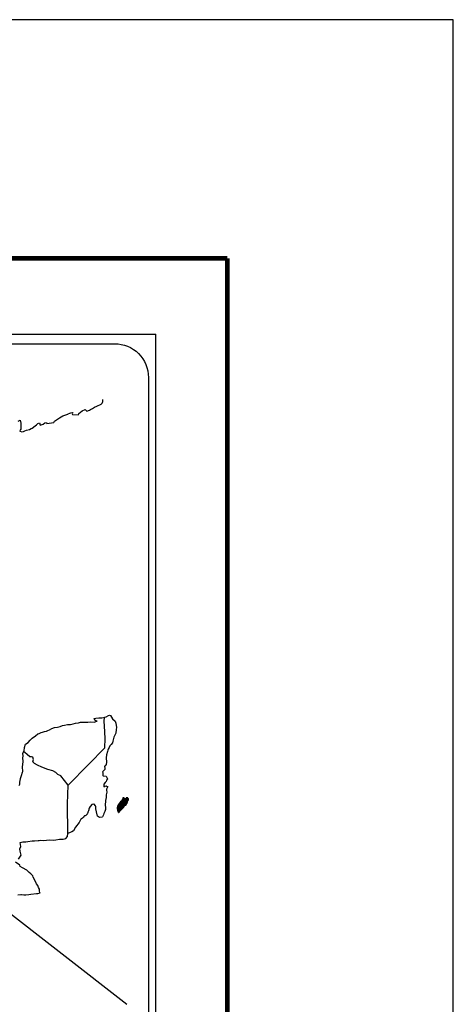
# Model space of a CAD drawing. Extents: x 357481 to 359881, y 2008309 to 2010109.
# Drawn here: x 359726 to 359881, y 2009758 to 2010109 of the extents above; entities that cross this region are included whole.
import ezdxf

# ---------------------------------------------------------------- set-up
doc = ezdxf.new("R2010")
doc.units = 0
doc.header["$MEASUREMENT"] = 0
doc.layers.add('MARGEN', color=7, linetype='Continuous')
doc.layers.add('SOLAPA', color=7, linetype='Continuous')

# ---------------------------------------------------------------- blocks, each defined once
blk = doc.blocks.new('ARQ_MARG')
at = {"layer": 'Defpoints'}
blk.add_lwpolyline([(0, 0), (1, 0), (1, 1), (0, 1)], close=True, dxfattribs=at)

msp = doc.modelspace()

# ---------------------------------------------------------------- linework, layer by layer
at = {"color": 7, "linetype": 'Continuous'}
for p, q in [((359756.42, 2009859.01), (359756.63, 2009860.55)), ((359756.62, 2009857.43), (359756.42, 2009859.01)), ((359756.87, 2009852.95), (359756.62, 2009857.43)), ((359756.68, 2009849.59), (359756.87, 2009852.95)), ((359750.84, 2009843.73), (359756.68, 2009849.59)), ((359743.58, 2009836.25), (359750.84, 2009843.73)), ((359743.33, 2009829.65), (359743.58, 2009836.25)), ((359743.54, 2009819.08), (359743.33, 2009829.65))]:
    msp.add_line(p, q, dxfattribs=at)
at = {"color": 5, "linetype": 'Continuous'}
for p, q in [((359756.42, 2009859.01), (359756.42, 2009859.01)), ((359756.63, 2009860.55), (359757.2, 2009860.7)), ((359757.2, 2009860.7), (359757.98, 2009861.14)), ((359757.98, 2009861.14), (359758.33, 2009861.29)), ((359758.33, 2009861.29), (359758.72, 2009861.2)), ((359758.72, 2009861.2), (359759.5, 2009860.01)), ((359759.5, 2009860.01), (359760.34, 2009859.17)), ((359760.34, 2009859.17), (359760.63, 2009858.38)), ((359760.63, 2009858.38), (359760.83, 2009856.9)), ((359760.79, 2009856.11), (359760.69, 2009854.83)), ((359760.83, 2009856.9), (359760.79, 2009856.11)), ((359759.56, 2009851.97), (359759.42, 2009851.37)), ((359759.86, 2009853.45), (359759.56, 2009851.97)), ((359760.69, 2009854.83), (359759.86, 2009853.45)), ((359757.76, 2009848.76), (359757.66, 2009848.27)), ((359757.86, 2009849.1), (359757.76, 2009848.76)), ((359758.25, 2009849.7), (359757.86, 2009849.1)), ((359758.49, 2009850.34), (359758.25, 2009849.7)), ((359758.92, 2009850.78), (359758.49, 2009850.34)), ((359759.42, 2009851.37), (359758.92, 2009850.78)), ((359757.26, 2009847.13), (359757.22, 2009846)), ((359757.22, 2009846), (359757.32, 2009844.51)), ((359757.66, 2009848.27), (359757.26, 2009847.13)), ((359756.69, 2009841.94), (359755.86, 2009841.1)), ((359756.88, 2009843.23), (359756.64, 2009843.08)), ((359756.64, 2009843.08), (359756.69, 2009842.19)), ((359756.69, 2009842.19), (359756.69, 2009841.94)), ((359757.18, 2009843.62), (359756.88, 2009843.23)), ((359757.32, 2009844.51), (359757.18, 2009843.62)), ((359755.86, 2009841.1), (359756, 2009840.76)), ((359756, 2009840.76), (359755.95, 2009840.51)), ((359755.95, 2009840.51), (359756.01, 2009839.73)), ((359756.01, 2009839.73), (359756.16, 2009839.63)), ((359756.16, 2009839.63), (359757.18, 2009839.48)), ((359757.33, 2009838.1), (359757.14, 2009837.66)), ((359757.18, 2009839.48), (359757.63, 2009838.59)), ((359757.63, 2009838.59), (359757.33, 2009838.1)), ((359756.84, 2009837.31), (359756.36, 2009836.67)), ((359756.36, 2009836.67), (359756.36, 2009835.73)), ((359756.36, 2009835.73), (359756.7, 2009835.98)), ((359756.7, 2009835.98), (359757.14, 2009836.08)), ((359757.14, 2009837.66), (359756.84, 2009837.31)), ((359757.14, 2009836.08), (359757.33, 2009835.93)), ((359757.33, 2009835.93), (359757.82, 2009835.88)), ((359757.82, 2009835.88), (359757.34, 2009834.84)), ((359757.34, 2009834.84), (359757.34, 2009834.55)), ((359757.34, 2009834.55), (359757.39, 2009833.85)), ((359757, 2009830.94), (359756.9, 2009830.4)), ((359757.05, 2009831.24), (359757, 2009830.94)), ((359757.14, 2009831.98), (359757.05, 2009831.24)), ((359757.24, 2009832.82), (359757.14, 2009831.98)), ((359757.39, 2009833.85), (359757.24, 2009832.82)), ((359756.91, 2009827.68), (359756.66, 2009826.95)), ((359756.9, 2009830.4), (359756.81, 2009829.47)), ((359756.81, 2009829.47), (359756.81, 2009829.22)), ((359756.81, 2009829.22), (359757, 2009828.33)), ((359757, 2009828.33), (359756.91, 2009827.68)), ((359756.22, 2009825.71), (359755.91, 2009824.98)), ((359756.37, 2009826.21), (359756.22, 2009825.71)), ((359756.66, 2009826.95), (359756.37, 2009826.21))]:
    msp.add_line(p, q, dxfattribs=at)
at = {"color": 7, "linetype": 'Continuous'}
for points in [[(359725.78, 2009966.12), (359726.51, 2009966.52), (359726.66, 2009965.43), (359726.76, 2009964.75), (359726.72, 2009963.21), (359726.52, 2009963.02), (359726.33, 2009962.57), (359726.43, 2009962.52), (359727.07, 2009962.37), (359727.7, 2009962.47), (359728.19, 2009962.72), (359728.68, 2009962.92), (359729.85, 2009963.17), (359730.44, 2009963.46), (359730.78, 2009963.66), (359731.81, 2009964.45), (359732.25, 2009964.79), (359732.74, 2009965.29), (359733.38, 2009965.54), (359733.67, 2009964.65), (359734.65, 2009965.1), (359735.34, 2009965.54), (359735.87, 2009965.64), (359736.02, 2009965.24), (359738.48, 2009965.64), (359738.72, 2009966.14), (359740.19, 2009967.12), (359740.48, 2009967.32), (359741.75, 2009968.02), (359743.47, 2009968.66), (359743.56, 2009968.76), (359744.15, 2009969.01), (359744.54, 2009969.1), (359745.23, 2009969.2), (359745.08, 2009968.76), (359745.18, 2009968.51), (359747.29, 2009968.37), (359747.48, 2009968.91), (359748.07, 2009969.36), (359748.61, 2009969.85), (359749.68, 2009970.29), (359750.28, 2009969.7), (359751.2, 2009970.05), (359751.55, 2009970.34), (359752.33, 2009970.69), (359752.97, 2009971.08), (359753.85, 2009971.53), (359755.42, 2009972.23), (359755.76, 2009972.52), (359755.91, 2009972.82), (359756, 2009973.16), (359756.05, 2009973.6), (359755.95, 2009973.85)], [(359743.58, 2009836.25), (359741.02, 2009839.63), (359739.89, 2009840.08), (359739.15, 2009840.87), (359738.17, 2009841.36), (359736.31, 2009841.9), (359734.24, 2009842.74), (359732.67, 2009843.39), (359731.59, 2009844.03), (359731.05, 2009844.58), (359731.2, 2009845.47), (359731, 2009846.31), (359730.51, 2009846.35), (359729.92, 2009846.45), (359729.03, 2009847.19), (359728.1, 2009847.99), (359727.76, 2009848.23), (359727.43, 2009847.81)], [(359725.82, 2009809.89), (359726.8, 2009811.38), (359726.45, 2009812.71), (359726.4, 2009813.55), (359726.74, 2009814.43), (359726.45, 2009815.81), (359727.43, 2009816.06), (359728.46, 2009816.06), (359729.19, 2009816.16), (359730.81, 2009816.46), (359731.64, 2009816.46), (359732.91, 2009816.51), (359733.31, 2009816.56), (359733.31, 2009816.56), (359733.8, 2009816.66), (359734.92, 2009816.61), (359735.9, 2009816.71), (359736.88, 2009816.76), (359738.21, 2009816.66), (359739.19, 2009816.81), (359740.46, 2009817.01), (359741.83, 2009817.06), (359742.81, 2009817.31), (359743.35, 2009818), (359743.54, 2009819.08)], [(359725.69, 2009797.16), (359726.67, 2009797.36), (359726.96, 2009797.36), (359727.8, 2009797.21), (359728.53, 2009797.22), (359729.56, 2009797.36), (359730.25, 2009797.46), (359732.35, 2009797.61), (359732.84, 2009797.71), (359732.84, 2009797.71), (359733.58, 2009797.85), (359733.48, 2009798.01), (359733.43, 2009798.55), (359733.38, 2009799.19), (359733.04, 2009799.78), (359732.79, 2009800.47), (359732.3, 2009801.16), (359731.81, 2009802.15), (359731.17, 2009803.48), (359730.97, 2009803.92), (359730.68, 2009804.27), (359730.24, 2009804.72), (359729.69, 2009805.21), (359728.87, 2009805.99), (359727.25, 2009806.79), (359726.46, 2009807.32), (359726.31, 2009807.72), (359724.77, 2009808.85)]]:
    msp.add_lwpolyline(points, dxfattribs=at)
at = {"color": 5, "linetype": 'Continuous'}
for points in [[(359726.12, 2009836.19), (359726.37, 2009836.69), (359726.41, 2009837.62), (359726.51, 2009837.82), (359726.61, 2009838.71), (359726.95, 2009839.75), (359727.29, 2009840.93), (359727.39, 2009841.13), (359727.33, 2009842.8), (359727.39, 2009843.69), (359727.53, 2009844.78), (359727.43, 2009846.06), (359727.58, 2009846.7), (359727.43, 2009847.69), (359727.86, 2009848.53), (359727.97, 2009849.72), (359728.4, 2009850.9), (359729.28, 2009851.49), (359730.02, 2009852.38), (359730.75, 2009853.07), (359731.98, 2009853.91), (359732.76, 2009854.56), (359733.2, 2009854.75), (359734.03, 2009855.06), (359734.48, 2009855.15), (359735.21, 2009855.4), (359735.9, 2009855.59), (359736.33, 2009855.79), (359736.97, 2009856.09), (359737.8, 2009856.49), (359738.68, 2009856.88), (359739.86, 2009856.93), (359740.74, 2009857.28), (359741.63, 2009857.53), (359742.36, 2009857.72), (359743.33, 2009857.97), (359744.46, 2009857.97), (359744.91, 2009858.07), (359745.44, 2009858.22), (359746.18, 2009858.42), (359747.31, 2009858.57), (359748.04, 2009858.72), (359749.07, 2009858.82), (359750.64, 2009858.77), (359751.52, 2009858.87), (359752.94, 2009858.77), (359753.82, 2009859.07), (359753.97, 2009859.12), (359753.63, 2009859.07), (359753.19, 2009859.51), (359752.89, 2009860.1), (359753.53, 2009860.25), (359754.51, 2009860.3), (359755.58, 2009860.26), (359756.68, 2009860.56)], [(359755.88, 2009824.92), (359754.81, 2009824.78), (359754.11, 2009825.22), (359754.02, 2009825.76), (359753.68, 2009826.74), (359753.47, 2009827.83), (359753.52, 2009828.62), (359753.43, 2009828.97), (359752.88, 2009829.56), (359752.79, 2009829.51), (359752.25, 2009829.41), (359752.05, 2009829.36), (359751.61, 2009828.81), (359751.47, 2009828.67), (359751.12, 2009828.12), (359751.03, 2009827.83), (359750.97, 2009827.48), (359750.88, 2009827.19), (359750.69, 2009826.64), (359750.64, 2009826.54), (359750.64, 2009826.54), (359750.64, 2009826.54), (359750.54, 2009826.25), (359750.54, 2009826.2), (359750.44, 2009826.1), (359750.39, 2009825.95), (359749.95, 2009825.51), (359749.95, 2009825.51), (359749.95, 2009825.51), (359749.66, 2009825.41), (359749.42, 2009825.31), (359749.17, 2009825.16), (359749.07, 2009824.72), (359748.33, 2009824.32), (359748.14, 2009824.12), (359747.51, 2009823.03), (359746.24, 2009821.31), (359746.24, 2009821.31), (359745.5, 2009819.98), (359744.91, 2009819.68), (359744.38, 2009819.43), (359743.54, 2009819.08)]]:
    msp.add_lwpolyline(points, dxfattribs=at)
at = {"layer": 'MARGEN', "color": 7, "linetype": 'Continuous', "const_width": 1.6}
for points in [[(357548.59, 2010024.19), (359800.44, 2010024.19)], [(359800.44, 2008362.89), (359800.44, 2010024.19)]]:
    msp.add_lwpolyline(points, dxfattribs=at)
at = {"layer": 'SOLAPA', "color": 7}
for p in [(359460.66, 2009997.11), (359774.95, 2008395.41)]:
    msp.add_line(p, (359774.95, 2009997.11), dxfattribs=at)
at = {"layer": 'SOLAPA', "linetype": 'Continuous'}
msp.add_line((359691.42, 2009815.06), (359764.57, 2009758.14), dxfattribs=at)
at = {"layer": 'SOLAPA', "color": 7}
msp.add_lwpolyline([(359464.46, 2009981.76, -0.414214), (359476.46, 2009993.76), (359760.24, 2009993.76, -0.414214), (359772.24, 2009981.76), (359772.24, 2009565.16, -0.414214), (359760.24, 2009553.16), (359476.46, 2009553.16, -0.414214), (359464.46, 2009565.16)], format="xyb", close=True, dxfattribs=at)

# ---------------------------------------------------------------- block references
at = {"layer": 'Defpoints', "color": 7, "xscale": 2400, "yscale": 1800, "zscale": 2400}
msp.add_blockref('ARQ_MARG', (357481.14, 2008309.32), dxfattribs=at)

# ---------------------------------------------------------------- meshes
at = {"color": 5, "linetype": 'Continuous'}
mesh = msp.add_polyface(dxfattribs=at)
corners = [(359762.34, 2009830.44), (359764.27, 2009829.24), (359764.28, 2009829.25), (359762.36, 2009830.45), (359764.29, 2009829.27), (359762.37, 2009830.47), (359764.43, 2009829.52), (359762.6, 2009830.66), (359764.54, 2009829.72), (359762.73, 2009830.84), (359764.57, 2009829.77), (359762.77, 2009830.89), (359764.64, 2009829.89), (359762.88, 2009830.98), (359764.69, 2009829.98), (359762.94, 2009831.07), (359764.72, 2009830.04), (359762.94, 2009831.14), (359764.73, 2009830.08), (359762.95, 2009831.19), (359764.76, 2009830.2), (359763, 2009831.29), (359764.8, 2009830.35), (359763.08, 2009831.41), (359764.83, 2009830.48), (359763.12, 2009831.54), (359764.84, 2009830.55), (359763.14, 2009831.61), (359764.88, 2009830.61), (359763.15, 2009831.68), (359764.92, 2009830.68), (359763.15, 2009831.78), (359763.15, 2009831.78), (359764.94, 2009830.71), (359763.2, 2009831.79), (359763.68, 2009831.49), (359764.94, 2009830.72), (359763.76, 2009831.45), (359764.96, 2009830.75), (359763.86, 2009831.43), (359764.97, 2009830.76), (359763.9, 2009831.43), (359764.99, 2009830.8), (359763.99, 2009831.42), (359765.01, 2009830.83), (359764.06, 2009831.42), (359765.01, 2009830.83), (359764.07, 2009831.42), (359765.03, 2009830.86), (359764.12, 2009831.43), (359765.04, 2009830.89), (359764.16, 2009831.43), (359765.09, 2009830.97), (359764.32, 2009831.45), (359765.13, 2009831.02), (359764.37, 2009831.5), (359765.15, 2009831.06), (359764.39, 2009831.53), (359765.14, 2009831.12), (359764.43, 2009831.56), (359765.14, 2009831.18), (359764.49, 2009831.58), (359765.14, 2009831.19), (359764.51, 2009831.58), (359765.14, 2009831.21), (359764.53, 2009831.59), (359764.67, 2009831.5), (359765.14, 2009831.21), (359764.72, 2009831.47), (359765.14, 2009831.21), (359764.72, 2009831.47), (359765.14, 2009831.22), (359764.73, 2009831.47), (359765.14, 2009831.22), (359764.74, 2009831.47), (359765.14, 2009831.22), (359764.74, 2009831.47), (359765.14, 2009831.23), (359764.75, 2009831.47), (359765.13, 2009831.24), (359764.76, 2009831.47), (359765.13, 2009831.24), (359764.77, 2009831.47), (359765.13, 2009831.26), (359764.8, 2009831.47), (359765.13, 2009831.27), (359764.82, 2009831.47), (359765.13, 2009831.27), (359764.82, 2009831.47), (359765.13, 2009831.27), (359764.82, 2009831.47), (359765.13, 2009831.28), (359764.83, 2009831.47), (359765.13, 2009831.29), (359764.84, 2009831.47), (359765.13, 2009831.32), (359764.86, 2009831.49), (359765.13, 2009831.33), (359764.87, 2009831.49), (359765.13, 2009831.34), (359764.87, 2009831.49), (359765.13, 2009831.34), (359764.88, 2009831.5), (359765.11, 2009831.37), (359764.9, 2009831.5), (359765.1, 2009831.4), (359764.91, 2009831.51), (359765.09, 2009831.41), (359764.93, 2009831.51), (359765.08, 2009831.42), (359764.93, 2009831.52), (359765.06, 2009831.46), (359764.97, 2009831.52), (359765.05, 2009831.48), (359764.99, 2009831.52)]
mesh.append_faces([[corners[k] for k in face] for face in [(0, 1, 2, 3), (3, 2, 4, 5), (5, 4, 6, 7), (7, 6, 8, 9), (9, 8, 10, 11), (11, 10, 12, 13), (13, 12, 14, 15), (15, 14, 16, 17), (17, 16, 18, 19), (19, 18, 20, 21), (21, 20, 22, 23), (23, 22, 24, 25), (25, 24, 26, 27), (27, 26, 28, 29), (29, 28, 30, 31), (32, 30, 33, 34), (35, 33, 36, 37), (37, 36, 38, 39), (39, 38, 40, 41), (41, 40, 42, 43), (43, 42, 44, 45), (45, 44, 46, 47), (47, 46, 48, 49), (49, 48, 50, 51), (51, 50, 52, 53), (53, 52, 54, 55), (55, 54, 56, 57), (57, 56, 58, 59), (59, 58, 60, 61), (61, 60, 62, 63), (63, 62, 64, 65), (66, 64, 67, 68), (68, 67, 69, 70), (70, 69, 71, 72), (72, 71, 73, 74), (74, 73, 75, 76), (76, 75, 77, 78), (78, 77, 79, 80), (80, 79, 81, 82), (82, 81, 83, 84), (84, 83, 85, 86), (86, 85, 87, 88), (88, 87, 89, 90), (90, 89, 91, 92), (92, 91, 93, 94), (94, 93, 95, 96), (96, 95, 97, 98), (98, 97, 99, 100), (100, 99, 101, 102), (102, 101, 103, 104), (104, 103, 105, 106), (106, 105, 107, 108), (108, 107, 109, 110), (110, 109, 111, 112), (112, 111, 113, 114)]], dxfattribs={"vtx0": -1, "vtx2": -1, "color": 5})
mesh = msp.add_polyface(dxfattribs=at)
corners = [(359763.2, 2009831.79), (359763.68, 2009831.49), (359763.68, 2009831.5), (359763.21, 2009831.79), (359763.66, 2009831.55), (359763.26, 2009831.8), (359763.66, 2009831.57), (359763.29, 2009831.8), (359763.64, 2009831.64), (359763.39, 2009831.79), (359763.62, 2009831.69), (359763.47, 2009831.79), (359763.61, 2009831.7), (359763.48, 2009831.79), (359763.55, 2009831.78), (359763.55, 2009831.78), (359764.35, 2009831.66), (359764.39, 2009831.66), (359764.35, 2009831.68), (359764.41, 2009831.66), (359764.35, 2009831.7), (359764.42, 2009831.66), (359764.35, 2009831.7), (359764.53, 2009831.59), (359764.67, 2009831.5), (359764.65, 2009831.51), (359764.53, 2009831.59), (359764.42, 2009831.66), (359764.35, 2009831.7), (359764.65, 2009831.51), (359764.53, 2009831.59), (359764.43, 2009831.66), (359764.35, 2009831.71), (359764.64, 2009831.52), (359764.54, 2009831.59), (359764.43, 2009831.66), (359764.35, 2009831.71), (359764.64, 2009831.53), (359764.54, 2009831.59), (359764.43, 2009831.66), (359764.35, 2009831.71), (359764.64, 2009831.53), (359764.54, 2009831.59), (359764.44, 2009831.66), (359764.35, 2009831.72), (359764.63, 2009831.54), (359764.54, 2009831.6), (359764.45, 2009831.66), (359764.35, 2009831.72), (359764.62, 2009831.55), (359764.55, 2009831.6), (359764.46, 2009831.66), (359764.35, 2009831.72), (359764.62, 2009831.56), (359764.55, 2009831.6), (359764.49, 2009831.66), (359764.38, 2009831.73), (359764.62, 2009831.58), (359764.55, 2009831.62), (359764.5, 2009831.66), (359764.39, 2009831.73), (359764.62, 2009831.59), (359764.56, 2009831.63), (359764.51, 2009831.66), (359764.39, 2009831.73), (359764.56, 2009831.63), (359764.62, 2009831.59), (359764.55, 2009831.63), (359764.51, 2009831.66), (359764.4, 2009831.73), (359764.62, 2009831.59), (359764.55, 2009831.63), (359764.52, 2009831.66), (359764.41, 2009831.73), (359764.62, 2009831.6), (359764.54, 2009831.65), (359764.53, 2009831.66), (359764.41, 2009831.73), (359764.62, 2009831.61), (359764.61, 2009831.64), (359764.45, 2009831.74), (359764.61, 2009831.65), (359764.46, 2009831.74), (359764.61, 2009831.66), (359764.47, 2009831.74), (359764.61, 2009831.66), (359764.47, 2009831.75), (359764.63, 2009831.67), (359764.5, 2009831.75), (359764.65, 2009831.67), (359764.54, 2009831.74), (359764.66, 2009831.68), (359764.55, 2009831.75), (359764.67, 2009831.68), (359764.55, 2009831.75), (359764.7, 2009831.68), (359764.58, 2009831.76), (359764.72, 2009831.68), (359764.61, 2009831.76), (359764.77, 2009831.69), (359764.66, 2009831.76), (359764.99, 2009831.52), (359765.05, 2009831.48), (359765.03, 2009831.53), (359765.03, 2009831.53), (359764.78, 2009831.69), (359764.67, 2009831.76), (359764.78, 2009831.69), (359764.67, 2009831.76), (359764.89, 2009831.69), (359764.78, 2009831.76), (359764.9, 2009831.7), (359764.8, 2009831.76), (359764.91, 2009831.72), (359764.85, 2009831.75), (359764.91, 2009831.74)]
mesh.append_faces([[corners[k] for k in face] for face in [(0, 1, 2, 3), (3, 2, 4, 5), (5, 4, 6, 7), (7, 6, 8, 9), (9, 8, 10, 11), (11, 10, 12, 13), (13, 12, 14, 15), (16, 16, 17, 18), (18, 17, 19, 20), (20, 19, 21, 22), (23, 24, 25, 26), (22, 21, 27, 28), (26, 25, 29, 30), (28, 27, 31, 32), (30, 29, 33, 34), (32, 31, 35, 36), (34, 33, 37, 38), (36, 35, 39, 40), (38, 37, 41, 42), (40, 39, 43, 44), (42, 41, 45, 46), (44, 43, 47, 48), (46, 45, 49, 50), (48, 47, 51, 52), (50, 49, 53, 54), (52, 51, 55, 56), (54, 53, 57, 58), (56, 55, 59, 60), (58, 57, 61, 62), (60, 59, 63, 64), (65, 61, 66, 67), (64, 63, 68, 69), (67, 66, 70, 71), (69, 68, 72, 73), (71, 70, 74, 75), (73, 72, 76, 77), (75, 74, 78, 76), (77, 78, 79, 80), (80, 79, 81, 82), (82, 81, 83, 84), (84, 83, 85, 86), (86, 85, 87, 88), (88, 87, 89, 90), (90, 89, 91, 92), (92, 91, 93, 94), (94, 93, 95, 96), (96, 95, 97, 98), (98, 97, 99, 100), (101, 102, 103, 104), (100, 99, 105, 106), (106, 105, 107, 108), (108, 107, 109, 110), (110, 109, 111, 112), (112, 111, 113, 114), (114, 113, 115, 115)]], dxfattribs={"vtx0": -1, "vtx2": -1, "color": 5})
mesh = msp.add_polyface(dxfattribs=at)
corners = [(359761.61, 2009826.6), (359761.64, 2009826.6), (359761.57, 2009826.64), (359761.64, 2009826.6), (359761.57, 2009826.64), (359761.69, 2009826.59), (359761.56, 2009826.67), (359761.71, 2009826.6), (359761.55, 2009826.7), (359761.74, 2009826.6), (359761.53, 2009826.73), (359761.76, 2009826.62), (359761.52, 2009826.77), (359761.83, 2009826.69), (359761.51, 2009826.89), (359761.84, 2009826.7), (359761.51, 2009826.91), (359761.87, 2009826.73), (359761.5, 2009826.96), (359761.23, 2009827.13), (359761.24, 2009827.14), (359761.22, 2009827.15), (359761.88, 2009826.74), (359761.5, 2009826.98), (359761.24, 2009827.14), (359761.23, 2009827.15), (359761.88, 2009826.74), (359761.49, 2009826.98), (359761.25, 2009827.14), (359761.23, 2009827.16), (359761.89, 2009826.75), (359761.49, 2009827), (359761.26, 2009827.14), (359761.24, 2009827.16), (359761.89, 2009826.75), (359761.49, 2009827), (359761.28, 2009827.15), (359761.25, 2009827.17), (359761.9, 2009826.77), (359761.47, 2009827.03), (359761.29, 2009827.15), (359761.26, 2009827.18), (359761.9, 2009826.77), (359761.46, 2009827.05), (359761.31, 2009827.15), (359761.26, 2009827.18), (359761.91, 2009826.78), (359761.45, 2009827.07), (359761.32, 2009827.15), (359761.26, 2009827.19), (359761.91, 2009826.79), (359761.45, 2009827.07), (359761.35, 2009827.15), (359761.27, 2009827.2), (359761.92, 2009826.8), (359761.44, 2009827.09), (359761.44, 2009827.11), (359761.27, 2009827.21), (359761.92, 2009826.8), (359761.93, 2009826.81), (359761.27, 2009827.21), (359761.94, 2009826.82), (359761.28, 2009827.23), (359761.94, 2009826.83), (359761.28, 2009827.24), (359761.98, 2009826.89), (359761.32, 2009827.3), (359762, 2009826.91), (359761.32, 2009827.33), (359762.02, 2009826.95), (359761.32, 2009827.38), (359762.04, 2009826.97), (359761.32, 2009827.42), (359762.08, 2009827.03), (359761.29, 2009827.52), (359762.11, 2009827.08), (359761.27, 2009827.6), (359762.12, 2009827.09), (359761.22, 2009827.65), (359762.13, 2009827.11), (359761.2, 2009827.69), (359762.14, 2009827.13), (359761.18, 2009827.73), (359762.16, 2009827.14), (359761.18, 2009827.75), (359762.17, 2009827.17), (359761.18, 2009827.79), (359762.18, 2009827.17), (359761.18, 2009827.79), (359762.19, 2009827.19), (359761.18, 2009827.81), (359762.26, 2009827.26), (359761.15, 2009827.95), (359762.31, 2009827.32), (359761.12, 2009828.06), (359762.33, 2009827.34), (359761.12, 2009828.09), (359762.35, 2009827.36), (359761.12, 2009828.12), (359762.36, 2009827.37), (359761.12, 2009828.14), (359762.38, 2009827.39), (359761.13, 2009828.17), (359762.42, 2009827.43), (359761.14, 2009828.22), (359762.45, 2009827.46), (359761.14, 2009828.27), (359762.47, 2009827.49), (359761.15, 2009828.31), (359762.48, 2009827.5), (359761.15, 2009828.33)]
mesh.append_faces([[corners[k] for k in face] for face in [(0, 0, 1, 2), (2, 1, 3, 4), (4, 3, 5, 6), (6, 5, 7, 8), (8, 7, 9, 10), (10, 9, 11, 12), (12, 11, 13, 14), (14, 13, 15, 16), (16, 15, 17, 18), (19, 19, 20, 21), (18, 17, 22, 23), (21, 20, 24, 25), (23, 22, 26, 27), (25, 24, 28, 29), (27, 26, 30, 31), (29, 28, 32, 33), (31, 30, 34, 35), (33, 32, 36, 37), (35, 34, 38, 39), (37, 36, 40, 41), (39, 38, 42, 43), (41, 40, 44, 45), (43, 42, 46, 47), (45, 44, 48, 49), (47, 46, 50, 51), (49, 48, 52, 53), (51, 50, 54, 55), (53, 52, 56, 57), (55, 54, 58, 56), (57, 58, 59, 60), (60, 59, 61, 62), (62, 61, 63, 64), (64, 63, 65, 66), (66, 65, 67, 68), (68, 67, 69, 70), (70, 69, 71, 72), (72, 71, 73, 74), (74, 73, 75, 76), (76, 75, 77, 78), (78, 77, 79, 80), (80, 79, 81, 82), (82, 81, 83, 84), (84, 83, 85, 86), (86, 85, 87, 88), (88, 87, 89, 90), (90, 89, 91, 92), (92, 91, 93, 94), (94, 93, 95, 96), (96, 95, 97, 98), (98, 97, 99, 100), (100, 99, 101, 102), (102, 101, 103, 104), (104, 103, 105, 106), (106, 105, 107, 108), (108, 107, 109, 110)]], dxfattribs={"vtx0": -1, "vtx2": -1, "color": 5})
mesh = msp.add_polyface(dxfattribs=at)
corners = [(359761.15, 2009828.33), (359762.48, 2009827.5), (359762.49, 2009827.51), (359761.16, 2009828.34), (359761.16, 2009828.34), (359762.49, 2009827.51), (359761.16, 2009828.34), (359761.16, 2009828.34), (359762.5, 2009827.52), (359761.16, 2009828.35), (359762.5, 2009827.52), (359761.16, 2009828.36), (359762.51, 2009827.53), (359761.16, 2009828.37), (359762.52, 2009827.54), (359761.16, 2009828.38), (359761.16, 2009828.38), (359762.52, 2009827.55), (359761.16, 2009828.39), (359762.53, 2009827.55), (359761.16, 2009828.4), (359761.16, 2009828.4), (359762.54, 2009827.56), (359761.16, 2009828.42), (359762.56, 2009827.58), (359761.16, 2009828.44), (359762.57, 2009827.59), (359761.16, 2009828.46), (359762.57, 2009827.6), (359761.16, 2009828.47), (359762.58, 2009827.61), (359761.16, 2009828.48), (359762.59, 2009827.61), (359761.16, 2009828.5), (359762.59, 2009827.62), (359761.16, 2009828.5), (359762.6, 2009827.63), (359761.17, 2009828.51), (359762.61, 2009827.64), (359761.18, 2009828.52), (359762.61, 2009827.64), (359761.18, 2009828.53), (359762.62, 2009827.65), (359761.18, 2009828.54), (359762.64, 2009827.67), (359761.2, 2009828.57), (359762.65, 2009827.68), (359761.2, 2009828.58), (359762.66, 2009827.69), (359761.2, 2009828.6), (359762.68, 2009827.71), (359761.21, 2009828.62), (359762.69, 2009827.72), (359761.22, 2009828.63), (359762.7, 2009827.73), (359761.22, 2009828.65), (359762.71, 2009827.74), (359761.22, 2009828.66), (359762.71, 2009827.74), (359761.22, 2009828.67), (359762.72, 2009827.75), (359761.22, 2009828.68), (359762.73, 2009827.76), (359761.22, 2009828.69), (359762.74, 2009827.77), (359761.22, 2009828.71), (359762.75, 2009827.77), (359761.22, 2009828.72), (359762.76, 2009827.79), (359761.22, 2009828.75), (359762.77, 2009827.8), (359761.23, 2009828.75), (359761.23, 2009828.75), (359762.77, 2009827.8), (359761.22, 2009828.76), (359761.22, 2009828.76), (359762.78, 2009827.8), (359761.22, 2009828.77), (359762.78, 2009827.81), (359761.23, 2009828.77), (359762.78, 2009827.81), (359761.23, 2009828.77), (359762.79, 2009827.81), (359761.23, 2009828.78), (359762.79, 2009827.82), (359761.23, 2009828.79), (359761.23, 2009828.79), (359762.8, 2009827.82), (359761.23, 2009828.79), (359762.82, 2009827.84), (359761.24, 2009828.82), (359762.83, 2009827.86), (359761.25, 2009828.84), (359762.84, 2009827.86), (359761.25, 2009828.85), (359762.85, 2009827.87), (359761.26, 2009828.85), (359762.86, 2009827.88), (359761.27, 2009828.86), (359762.87, 2009827.89), (359761.28, 2009828.87), (359762.88, 2009827.9), (359761.29, 2009828.89), (359762.89, 2009827.91), (359761.3, 2009828.89), (359762.89, 2009827.92), (359761.3, 2009828.9), (359762.9, 2009827.92), (359761.3, 2009828.91), (359762.9, 2009827.92), (359761.3, 2009828.91), (359762.91, 2009827.93), (359761.31, 2009828.92), (359761.31, 2009828.92), (359762.92, 2009827.94), (359761.31, 2009828.93), (359762.92, 2009827.94), (359761.31, 2009828.94), (359762.94, 2009827.96), (359761.32, 2009828.97)]
mesh.append_faces([[corners[k] for k in face] for face in [(0, 1, 2, 3), (4, 2, 5, 6), (7, 5, 8, 9), (9, 8, 10, 11), (11, 10, 12, 13), (13, 12, 14, 15), (16, 14, 17, 18), (18, 17, 19, 20), (21, 19, 22, 23), (23, 22, 24, 25), (25, 24, 26, 27), (27, 26, 28, 29), (29, 28, 30, 31), (31, 30, 32, 33), (33, 32, 34, 35), (35, 34, 36, 37), (37, 36, 38, 39), (39, 38, 40, 41), (41, 40, 42, 43), (43, 42, 44, 45), (45, 44, 46, 47), (47, 46, 48, 49), (49, 48, 50, 51), (51, 50, 52, 53), (53, 52, 54, 55), (55, 54, 56, 57), (57, 56, 58, 59), (59, 58, 60, 61), (61, 60, 62, 63), (63, 62, 64, 65), (65, 64, 66, 67), (67, 66, 68, 69), (69, 68, 70, 71), (72, 70, 73, 74), (75, 73, 76, 77), (77, 76, 78, 79), (79, 78, 80, 81), (81, 80, 82, 83), (83, 82, 84, 85), (86, 84, 87, 88), (88, 87, 89, 90), (90, 89, 91, 92), (92, 91, 93, 94), (94, 93, 95, 96), (96, 95, 97, 98), (98, 97, 99, 100), (100, 99, 101, 102), (102, 101, 103, 104), (104, 103, 105, 106), (106, 105, 107, 108), (108, 107, 109, 110), (110, 109, 111, 112), (113, 111, 114, 115), (115, 114, 116, 117), (117, 116, 118, 119)]], dxfattribs={"vtx0": -1, "vtx2": -1, "color": 5})
mesh = msp.add_polyface(dxfattribs=at)
corners = [(359761.32, 2009828.97), (359762.94, 2009827.96), (359762.95, 2009827.97), (359761.32, 2009828.98), (359762.95, 2009827.97), (359761.32, 2009828.98), (359762.97, 2009827.99), (359761.34, 2009829), (359762.98, 2009828), (359761.35, 2009829.01), (359762.99, 2009828), (359761.36, 2009829.02), (359762.99, 2009828.01), (359761.36, 2009829.02), (359763, 2009828.01), (359761.36, 2009829.03), (359763, 2009828.02), (359761.36, 2009829.04), (359763, 2009828.02), (359761.36, 2009829.04), (359763.01, 2009828.03), (359761.36, 2009829.05), (359763.02, 2009828.04), (359761.36, 2009829.06), (359763.02, 2009828.04), (359761.37, 2009829.07), (359763.03, 2009828.05), (359761.38, 2009829.08), (359761.38, 2009829.08), (359763.04, 2009828.06), (359761.38, 2009829.09), (359763.04, 2009828.06), (359761.38, 2009829.1), (359763.05, 2009828.07), (359761.38, 2009829.1), (359763.05, 2009828.07), (359761.38, 2009829.11), (359763.06, 2009828.08), (359761.39, 2009829.12), (359763.07, 2009828.09), (359761.4, 2009829.12), (359763.07, 2009828.09), (359761.42, 2009829.12), (359763.08, 2009828.1), (359761.42, 2009829.12), (359763.08, 2009828.1), (359761.42, 2009829.13), (359761.42, 2009829.13), (359763.09, 2009828.11), (359761.42, 2009829.14), (359761.42, 2009829.14), (359763.09, 2009828.11), (359761.43, 2009829.14), (359761.43, 2009829.14), (359763.09, 2009828.11), (359761.44, 2009829.14), (359761.44, 2009829.14), (359763.09, 2009828.12), (359761.44, 2009829.14), (359761.44, 2009829.14), (359763.1, 2009828.12), (359761.44, 2009829.14), (359763.1, 2009828.12), (359761.44, 2009829.15), (359761.44, 2009829.15), (359763.1, 2009828.13), (359761.44, 2009829.16), (359761.44, 2009829.16), (359763.11, 2009828.13), (359761.45, 2009829.16), (359763.12, 2009828.14), (359761.46, 2009829.17), (359763.13, 2009828.15), (359761.47, 2009829.18), (359763.14, 2009828.16), (359761.48, 2009829.19), (359763.14, 2009828.17), (359761.48, 2009829.2), (359763.15, 2009828.18), (359761.49, 2009829.2), (359763.15, 2009828.18), (359761.49, 2009829.21), (359763.16, 2009828.18), (359761.5, 2009829.21), (359763.16, 2009828.19), (359761.51, 2009829.22), (359761.51, 2009829.22), (359763.17, 2009828.19), (359761.51, 2009829.22), (359761.51, 2009829.22), (359763.17, 2009828.2), (359761.51, 2009829.22), (359761.51, 2009829.22), (359763.17, 2009828.2), (359761.51, 2009829.23), (359763.18, 2009828.2), (359761.52, 2009829.23), (359761.52, 2009829.23), (359763.18, 2009828.21), (359761.52, 2009829.24), (359763.18, 2009828.21), (359761.53, 2009829.24), (359763.19, 2009828.21), (359761.53, 2009829.24), (359761.53, 2009829.24), (359763.19, 2009828.22), (359761.53, 2009829.24), (359763.19, 2009828.22), (359761.54, 2009829.24), (359763.2, 2009828.22), (359761.54, 2009829.25), (359761.54, 2009829.25), (359763.2, 2009828.23), (359761.54, 2009829.26), (359761.54, 2009829.26), (359763.2, 2009828.23), (359761.55, 2009829.26), (359763.21, 2009828.23), (359761.55, 2009829.26), (359761.55, 2009829.26), (359763.21, 2009828.24), (359761.55, 2009829.27), (359761.55, 2009829.27), (359763.22, 2009828.25), (359761.56, 2009829.28), (359763.23, 2009828.26), (359761.57, 2009829.29), (359763.24, 2009828.27), (359761.57, 2009829.3)]
mesh.append_faces([[corners[k] for k in face] for face in [(0, 1, 2, 3), (3, 2, 4, 5), (5, 4, 6, 7), (7, 6, 8, 9), (9, 8, 10, 11), (11, 10, 12, 13), (13, 12, 14, 15), (15, 14, 16, 17), (17, 16, 18, 19), (19, 18, 20, 21), (21, 20, 22, 23), (23, 22, 24, 25), (25, 24, 26, 27), (28, 26, 29, 30), (30, 29, 31, 32), (32, 31, 33, 34), (34, 33, 35, 36), (36, 35, 37, 38), (38, 37, 39, 40), (40, 39, 41, 42), (42, 41, 43, 44), (44, 43, 45, 46), (47, 45, 48, 49), (50, 48, 51, 52), (53, 51, 54, 55), (56, 54, 57, 58), (59, 57, 60, 61), (61, 60, 62, 63), (64, 62, 65, 66), (67, 65, 68, 69), (69, 68, 70, 71), (71, 70, 72, 73), (73, 72, 74, 75), (75, 74, 76, 77), (77, 76, 78, 79), (79, 78, 80, 81), (81, 80, 82, 83), (83, 82, 84, 85), (86, 84, 87, 88), (89, 87, 90, 91), (92, 90, 93, 94), (94, 93, 95, 96), (97, 95, 98, 99), (99, 98, 100, 101), (101, 100, 102, 103), (104, 102, 105, 106), (106, 105, 107, 108), (108, 107, 109, 110), (111, 109, 112, 113), (114, 112, 115, 116), (116, 115, 117, 118), (119, 117, 120, 121), (122, 120, 123, 124), (124, 123, 125, 126), (126, 125, 127, 128)]], dxfattribs={"vtx0": -1, "vtx2": -1, "color": 5})
mesh = msp.add_polyface(dxfattribs=at)
corners = [(359761.54, 2009829.26), (359761.54, 2009829.26), (359761.55, 2009829.26), (359761.55, 2009829.26), (359761.62, 2009829.41), (359761.63, 2009829.41), (359761.63, 2009829.42), (359761.63, 2009829.42), (359761.7, 2009829.57), (359761.7, 2009829.57), (359761.7, 2009829.58), (359761.69, 2009829.58), (359761.69, 2009829.58), (359761.7, 2009829.58), (359761.7, 2009829.58), (359761.7, 2009829.59), (359763.46, 2009828.5), (359763.46, 2009828.5), (359761.7, 2009829.59), (359761.72, 2009829.58), (359761.72, 2009829.58), (359761.7, 2009829.59), (359763.46, 2009828.5), (359761.72, 2009829.58), (359761.7, 2009829.59), (359761.72, 2009829.58), (359761.71, 2009829.59), (359763.46, 2009828.5), (359761.73, 2009829.58), (359761.72, 2009829.59), (359761.71, 2009829.59), (359761.73, 2009829.58), (359761.73, 2009829.58), (359761.73, 2009829.58), (359761.73, 2009829.58), (359761.73, 2009829.58), (359763.46, 2009828.5), (359761.73, 2009829.58), (359761.72, 2009829.59), (359761.71, 2009829.6), (359761.73, 2009829.58), (359761.73, 2009829.58), (359763.46, 2009828.51), (359761.73, 2009829.58), (359761.72, 2009829.59), (359761.72, 2009829.59), (359761.71, 2009829.6), (359761.72, 2009829.59), (359761.72, 2009829.59), (359761.72, 2009829.59), (359761.73, 2009829.58), (359761.73, 2009829.58), (359763.47, 2009828.51), (359761.73, 2009829.58), (359761.72, 2009829.59), (359761.71, 2009829.6), (359761.73, 2009829.59), (359761.73, 2009829.59), (359761.73, 2009829.59), (359761.73, 2009829.58), (359761.73, 2009829.58), (359761.73, 2009829.59), (359761.73, 2009829.58), (359763.47, 2009828.51), (359761.74, 2009829.58), (359761.72, 2009829.59), (359761.71, 2009829.6), (359761.73, 2009829.58), (359761.73, 2009829.59), (359763.47, 2009828.51), (359761.74, 2009829.58), (359761.71, 2009829.6), (359761.72, 2009829.59), (359761.71, 2009829.6), (359761.73, 2009829.58), (359761.73, 2009829.59), (359763.47, 2009828.51), (359761.74, 2009829.58), (359761.72, 2009829.59), (359761.71, 2009829.6), (359761.73, 2009829.59), (359761.73, 2009829.59), (359761.72, 2009829.59), (359761.72, 2009829.6), (359761.71, 2009829.6), (359761.73, 2009829.59), (359761.73, 2009829.59), (359761.72, 2009829.6), (359761.71, 2009829.61), (359761.73, 2009829.59), (359761.73, 2009829.59), (359761.74, 2009829.59), (359761.73, 2009829.59), (359761.72, 2009829.6), (359761.71, 2009829.61), (359761.74, 2009829.59), (359761.73, 2009829.59), (359761.72, 2009829.6), (359761.71, 2009829.61), (359763.47, 2009828.51), (359763.47, 2009828.51), (359761.73, 2009829.59), (359761.72, 2009829.6), (359761.72, 2009829.6), (359761.71, 2009829.61), (359763.47, 2009828.51), (359761.73, 2009829.59), (359761.72, 2009829.6), (359761.71, 2009829.61), (359761.73, 2009829.59), (359763.47, 2009828.52), (359761.73, 2009829.59), (359761.71, 2009829.61), (359761.72, 2009829.6), (359761.72, 2009829.61), (359761.72, 2009829.61), (359761.72, 2009829.61), (359761.73, 2009829.6), (359761.73, 2009829.6), (359761.73, 2009829.6), (359761.72, 2009829.61), (359761.72, 2009829.61), (359761.72, 2009829.61), (359761.72, 2009829.61), (359761.73, 2009829.6), (359761.73, 2009829.6), (359761.72, 2009829.61), (359761.71, 2009829.61), (359763.48, 2009828.52), (359763.48, 2009828.52), (359761.73, 2009829.61), (359761.71, 2009829.61), (359761.73, 2009829.61), (359761.71, 2009829.62), (359763.48, 2009828.52), (359761.73, 2009829.61), (359763.48, 2009828.52), (359761.71, 2009829.62), (359761.71, 2009829.62), (359763.48, 2009828.53), (359761.72, 2009829.62)]
mesh.append_faces([[corners[k] for k in face] for face in [(0, 1, 2, 3), (4, 5, 6, 7), (8, 9, 10, 11), (12, 10, 13, 14), (15, 16, 17, 18), (18, 19, 20, 21), (19, 17, 22, 23), (24, 20, 25, 26), (23, 22, 27, 28), (26, 25, 29, 30), (31, 32, 33, 34), (35, 27, 36, 37), (30, 29, 38, 39), (34, 33, 40, 41), (37, 36, 42, 43), (39, 44, 45, 46), (44, 47, 48, 49), (41, 40, 50, 51), (43, 42, 52, 53), (46, 45, 54, 55), (49, 48, 56, 57), (51, 50, 58, 58), (53, 59, 60, 61), (62, 52, 63, 64), (55, 54, 65, 66), (61, 60, 67, 68), (64, 63, 69, 70), (71, 65, 72, 73), (68, 67, 74, 75), (70, 69, 76, 77), (73, 72, 78, 79), (75, 74, 80, 81), (79, 82, 83, 84), (81, 80, 85, 86), (84, 83, 87, 88), (89, 90, 91, 92), (88, 87, 93, 94), (92, 91, 95, 96), (94, 93, 97, 98), (96, 99, 100, 101), (98, 102, 103, 104), (101, 100, 105, 106), (104, 103, 107, 108), (109, 105, 110, 111), (112, 107, 113, 114), (114, 113, 115, 116), (117, 117, 118, 119), (120, 121, 122, 123), (119, 118, 124, 125), (123, 122, 126, 127), (125, 128, 129, 130), (131, 126, 132, 133), (130, 129, 134, 135), (133, 134, 136, 137), (138, 136, 139, 140)]], dxfattribs={"vtx0": -1, "vtx2": -1, "color": 5})
mesh = msp.add_polyface(dxfattribs=at)
corners = [(359761.57, 2009829.3), (359763.24, 2009828.27), (359763.24, 2009828.27), (359761.58, 2009829.3), (359761.58, 2009829.3), (359763.25, 2009828.28), (359761.58, 2009829.31), (359761.58, 2009829.31), (359763.25, 2009828.28), (359761.59, 2009829.31), (359761.59, 2009829.31), (359763.26, 2009828.29), (359761.59, 2009829.32), (359761.59, 2009829.32), (359763.26, 2009828.29), (359761.59, 2009829.33), (359763.27, 2009828.3), (359761.6, 2009829.33), (359761.6, 2009829.33), (359763.27, 2009828.3), (359761.6, 2009829.34), (359763.27, 2009828.31), (359761.6, 2009829.34), (359763.29, 2009828.32), (359761.61, 2009829.36), (359763.29, 2009828.32), (359761.61, 2009829.36), (359763.29, 2009828.33), (359761.61, 2009829.37), (359763.3, 2009828.33), (359761.61, 2009829.38), (359761.61, 2009829.38), (359763.3, 2009828.34), (359761.61, 2009829.39), (359763.31, 2009828.34), (359761.61, 2009829.39), (359763.31, 2009828.34), (359761.61, 2009829.4), (359761.61, 2009829.4), (359763.32, 2009828.35), (359761.61, 2009829.41), (359761.61, 2009829.41), (359763.32, 2009828.35), (359761.62, 2009829.41), (359763.32, 2009828.36), (359761.62, 2009829.41), (359761.62, 2009829.41), (359763.32, 2009828.36), (359761.62, 2009829.41), (359761.63, 2009829.41), (359763.33, 2009828.36), (359761.63, 2009829.42), (359761.63, 2009829.42), (359763.33, 2009828.37), (359761.63, 2009829.42), (359763.34, 2009828.37), (359761.63, 2009829.43), (359761.63, 2009829.43), (359763.34, 2009828.37), (359761.63, 2009829.43), (359763.34, 2009828.38), (359761.64, 2009829.43), (359761.64, 2009829.43), (359763.35, 2009828.38), (359761.64, 2009829.44), (359761.64, 2009829.44), (359763.35, 2009828.39), (359761.64, 2009829.45), (359761.64, 2009829.45), (359763.36, 2009828.39), (359761.65, 2009829.45), (359761.65, 2009829.45), (359763.36, 2009828.4), (359761.65, 2009829.46), (359763.36, 2009828.4), (359761.65, 2009829.46), (359763.37, 2009828.4), (359761.65, 2009829.47), (359761.65, 2009829.47), (359763.37, 2009828.41), (359761.65, 2009829.47), (359761.65, 2009829.47), (359763.37, 2009828.41), (359761.66, 2009829.47), (359761.66, 2009829.47), (359763.38, 2009828.41), (359761.66, 2009829.48), (359761.66, 2009829.48), (359763.38, 2009828.42), (359761.66, 2009829.49), (359761.66, 2009829.49), (359763.39, 2009828.42), (359761.66, 2009829.49), (359761.66, 2009829.49), (359763.39, 2009828.43), (359761.66, 2009829.5), (359761.66, 2009829.5), (359763.39, 2009828.43), (359761.66, 2009829.51), (359761.66, 2009829.51), (359763.4, 2009828.43), (359761.67, 2009829.51), (359763.4, 2009828.44), (359761.67, 2009829.51), (359761.67, 2009829.51), (359763.4, 2009828.44), (359761.67, 2009829.52), (359761.67, 2009829.52), (359763.41, 2009828.45), (359761.67, 2009829.53), (359761.67, 2009829.53), (359763.41, 2009828.45), (359761.67, 2009829.53), (359761.67, 2009829.53), (359763.42, 2009828.46), (359761.67, 2009829.54), (359761.67, 2009829.54), (359763.42, 2009828.46), (359761.67, 2009829.55), (359763.43, 2009828.46), (359761.68, 2009829.55), (359761.68, 2009829.55), (359763.43, 2009828.47), (359761.68, 2009829.55), (359761.68, 2009829.55), (359763.43, 2009828.47), (359761.68, 2009829.56), (359761.68, 2009829.56), (359763.44, 2009828.48), (359761.69, 2009829.56), (359763.44, 2009828.48), (359761.69, 2009829.57), (359761.69, 2009829.57), (359763.44, 2009828.48), (359761.69, 2009829.57), (359761.69, 2009829.57), (359763.45, 2009828.49), (359761.69, 2009829.57), (359761.69, 2009829.57), (359763.45, 2009828.49), (359761.7, 2009829.57), (359761.7, 2009829.57), (359763.45, 2009828.49), (359761.7, 2009829.58), (359763.45, 2009828.49), (359761.7, 2009829.58), (359761.7, 2009829.58), (359763.46, 2009828.5), (359761.7, 2009829.59)]
mesh.append_faces([[corners[k] for k in face] for face in [(0, 1, 2, 3), (4, 2, 5, 6), (7, 5, 8, 9), (10, 8, 11, 12), (13, 11, 14, 15), (15, 14, 16, 17), (18, 16, 19, 20), (20, 19, 21, 22), (22, 21, 23, 24), (24, 23, 25, 26), (26, 25, 27, 28), (28, 27, 29, 30), (31, 29, 32, 33), (33, 32, 34, 35), (35, 34, 36, 37), (38, 36, 39, 40), (41, 39, 42, 43), (43, 42, 44, 45), (46, 44, 47, 48), (49, 47, 50, 51), (52, 50, 53, 54), (54, 53, 55, 56), (57, 55, 58, 59), (59, 58, 60, 61), (62, 60, 63, 64), (65, 63, 66, 67), (68, 66, 69, 70), (71, 69, 72, 73), (73, 72, 74, 75), (75, 74, 76, 77), (78, 76, 79, 80), (81, 79, 82, 83), (84, 82, 85, 86), (87, 85, 88, 89), (90, 88, 91, 92), (93, 91, 94, 95), (96, 94, 97, 98), (99, 97, 100, 101), (101, 100, 102, 103), (104, 102, 105, 106), (107, 105, 108, 109), (110, 108, 111, 112), (113, 111, 114, 115), (116, 114, 117, 118), (118, 117, 119, 120), (121, 119, 122, 123), (124, 122, 125, 126), (127, 125, 128, 129), (129, 128, 130, 131), (132, 130, 133, 134), (135, 133, 136, 137), (138, 136, 139, 140), (141, 139, 142, 143), (143, 142, 144, 145), (146, 144, 147, 148)]], dxfattribs={"vtx0": -1, "vtx2": -1, "color": 5})
mesh = msp.add_polyface(dxfattribs=at)
corners = [(359761.74, 2009829.58), (359763.47, 2009828.51), (359763.47, 2009828.51), (359761.74, 2009829.58), (359763.47, 2009828.51), (359761.74, 2009829.58), (359763.47, 2009828.51), (359761.74, 2009829.59), (359763.47, 2009828.51), (359761.74, 2009829.59), (359761.73, 2009829.59), (359763.47, 2009828.52), (359763.47, 2009828.52), (359761.73, 2009829.6), (359763.48, 2009828.52), (359761.73, 2009829.6), (359763.48, 2009828.52), (359761.73, 2009829.6), (359761.72, 2009829.62), (359763.48, 2009828.53), (359763.49, 2009828.53), (359761.73, 2009829.63), (359761.73, 2009829.63), (359763.5, 2009828.54), (359761.73, 2009829.63), (359763.5, 2009828.54), (359761.73, 2009829.64), (359763.51, 2009828.55), (359761.73, 2009829.65), (359761.73, 2009829.65), (359763.51, 2009828.56), (359761.74, 2009829.65), (359761.74, 2009829.65), (359763.52, 2009828.56), (359761.74, 2009829.66), (359763.52, 2009828.56), (359761.75, 2009829.66), (359761.75, 2009829.66), (359763.52, 2009828.57), (359761.75, 2009829.67), (359763.53, 2009828.57), (359761.75, 2009829.67), (359763.53, 2009828.57), (359761.75, 2009829.67), (359761.75, 2009829.67), (359763.53, 2009828.58), (359761.76, 2009829.68), (359763.54, 2009828.58), (359761.76, 2009829.68), (359763.54, 2009828.59), (359761.76, 2009829.69), (359761.76, 2009829.69), (359763.54, 2009828.59), (359761.77, 2009829.69), (359763.54, 2009828.59), (359761.77, 2009829.69), (359761.77, 2009829.69), (359763.55, 2009828.6), (359761.77, 2009829.7), (359763.55, 2009828.6), (359761.77, 2009829.7), (359761.77, 2009829.7), (359763.55, 2009828.61), (359761.78, 2009829.71), (359763.56, 2009828.62), (359761.79, 2009829.71), (359761.79, 2009829.71), (359763.57, 2009828.63), (359761.8, 2009829.72), (359763.57, 2009828.63), (359761.8, 2009829.73), (359763.57, 2009828.63), (359761.81, 2009829.73), (359761.81, 2009829.73), (359763.57, 2009828.64), (359761.81, 2009829.73), (359761.81, 2009829.73), (359763.58, 2009828.64), (359761.81, 2009829.74), (359761.81, 2009829.74), (359763.58, 2009828.65), (359761.81, 2009829.74), (359763.58, 2009828.65), (359761.81, 2009829.75), (359761.81, 2009829.75), (359763.58, 2009828.66), (359761.81, 2009829.75), (359761.81, 2009829.75), (359763.59, 2009828.67), (359761.82, 2009829.76), (359761.82, 2009829.76), (359763.59, 2009828.67), (359761.82, 2009829.77), (359761.82, 2009829.77), (359763.6, 2009828.67), (359761.82, 2009829.77), (359761.82, 2009829.77), (359763.66, 2009828.78), (359761.91, 2009829.86), (359763.89, 2009829.14), (359762.14, 2009830.23), (359763.9, 2009829.15), (359762.14, 2009830.24), (359763.9, 2009829.16), (359762.15, 2009830.25), (359762.15, 2009830.25), (359763.91, 2009829.17), (359762.16, 2009830.25), (359762.16, 2009830.25), (359763.92, 2009829.18), (359762.17, 2009830.27), (359763.92, 2009829.18), (359762.17, 2009830.27), (359763.94, 2009829.19), (359762.18, 2009830.28), (359763.96, 2009829.19), (359762.18, 2009830.29), (359763.98, 2009829.19), (359762.19, 2009830.3), (359764, 2009829.2), (359762.2, 2009830.31), (359764.02, 2009829.2), (359762.21, 2009830.32), (359764.04, 2009829.2), (359762.22, 2009830.33), (359764.11, 2009829.21), (359762.25, 2009830.37), (359764.15, 2009829.22), (359762.28, 2009830.38), (359764.18, 2009829.22), (359762.3, 2009830.39), (359764.27, 2009829.24), (359762.34, 2009830.43), (359764.27, 2009829.24), (359762.34, 2009830.44)]
mesh.append_faces([[corners[k] for k in face] for face in [(0, 1, 2, 3), (3, 2, 4, 5), (5, 4, 6, 7), (7, 6, 8, 9), (10, 11, 12, 13), (13, 12, 14, 15), (15, 14, 16, 17), (18, 19, 20, 21), (22, 20, 23, 24), (24, 23, 25, 26), (26, 25, 27, 28), (29, 27, 30, 31), (32, 30, 33, 34), (34, 33, 35, 36), (37, 35, 38, 39), (39, 38, 40, 41), (41, 40, 42, 43), (44, 42, 45, 46), (46, 45, 47, 48), (48, 47, 49, 50), (51, 49, 52, 53), (53, 52, 54, 55), (56, 54, 57, 58), (58, 57, 59, 60), (61, 59, 62, 63), (63, 62, 64, 65), (66, 64, 67, 68), (68, 67, 69, 70), (70, 69, 71, 72), (73, 71, 74, 75), (76, 74, 77, 78), (79, 77, 80, 81), (81, 80, 82, 83), (84, 82, 85, 86), (87, 85, 88, 89), (90, 88, 91, 92), (93, 91, 94, 95), (96, 94, 97, 98), (98, 97, 99, 100), (100, 99, 101, 102), (102, 101, 103, 104), (105, 103, 106, 107), (108, 106, 109, 110), (110, 109, 111, 112), (112, 111, 113, 114), (114, 113, 115, 116), (116, 115, 117, 118), (118, 117, 119, 120), (120, 119, 121, 122), (122, 121, 123, 124), (124, 123, 125, 126), (126, 125, 127, 128), (128, 127, 129, 130), (130, 129, 131, 132), (132, 131, 133, 134)]], dxfattribs={"vtx0": -1, "vtx2": -1, "color": 5})

doc.saveas('drawing.dxf')
